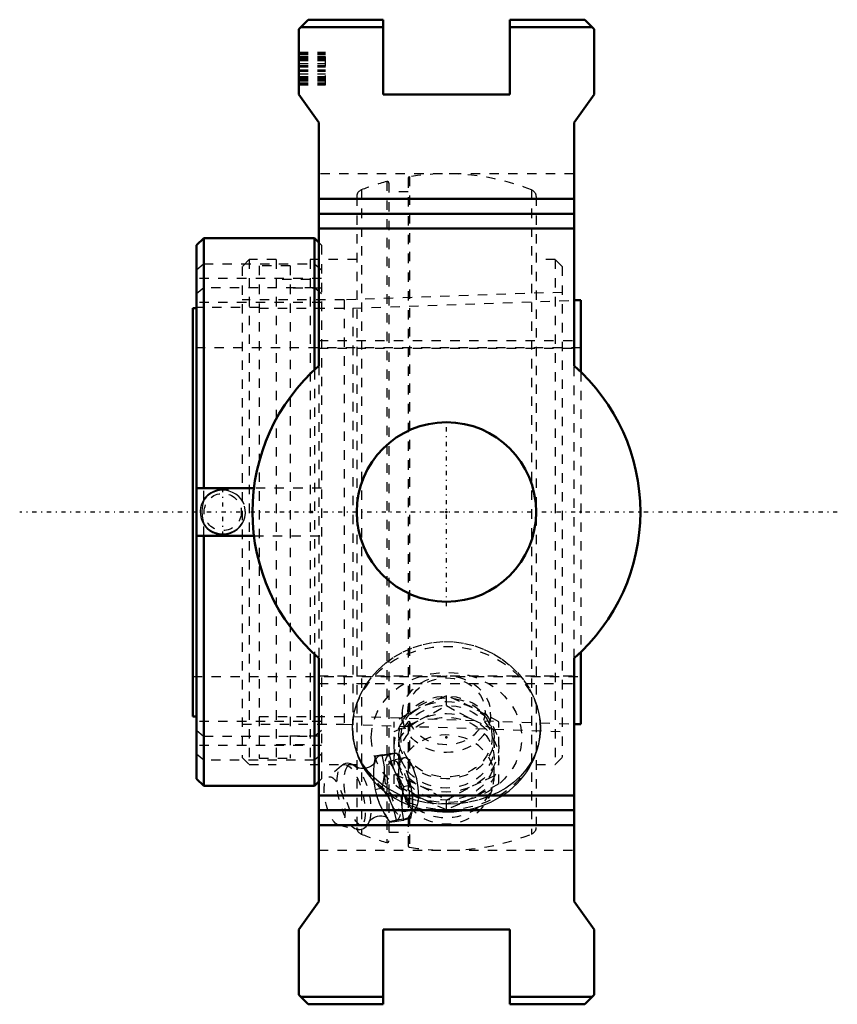
# Model space of a CAD drawing. Units: millimetres. Extents: x -45 to 42, y -52 to 52.
import ezdxf

# ---------------------------------------------------------------- set-up
doc = ezdxf.new("R2010")
doc.units = ezdxf.units.MM
doc.linetypes.add('Center', pattern=[1.5, 0.45, -0.5, 0.05, -0.5])
doc.linetypes.add('Dashed', pattern=[2, 1, -1])
for name, color, linetype, lineweight in [('AM_4', 7, 'Continuous', 50), ('AM_5', 3, 'Continuous', 25), ('AM_7', 7, 'Center', 25), ('AM_9', 6, 'Dashed', 25), ('ConnectionPoints', 7, 'Continuous', 50)]:
    doc.layers.add(name, color=color, linetype=linetype, lineweight=lineweight)

# ---------------------------------------------------------------- blocks, each defined once
blk = doc.blocks.new('2_405016_Metric_0_in_136250_2')
at = {"layer": 'AM_9'}
for p, q in [((0, -20.59), (0, -19.55)), ((-4.7, -21.3), (-4.86, -23.77)), ((4.86, -23.77), (4.7, -21.3)), ((-5.56, -28.93), (-5.56, -22.33)), ((5.56, -28.93), (5.56, -22.33)), ((-5.08, -24), (-5.08, -24.99)), ((5.08, -24.99), (5.08, -24)), ((-6.83, -25.83), (-7.59, -26)), ((-6.89, -25.95), (-7.15, -25.97)), ((-6.07, -25.83), (-6.89, -25.95)), ((-5.33, -25.66), (-6.07, -25.83)), ((-6, -25.71), (-5.74, -25.68)), ((-4.5, -26.15), (-5.75, -26.44)), ((-4.5, -26.15), (-4.55, -26.17)), ((-11.17, -27.01), (-12.66, -28.27)), ((-6.61, -28), (-6.61, -27.13)), ((-5.08, -26.26), (-5.08, -27.62)), ((-4.53, -26.94), (-4.49, -27.03)), ((-4.48, -27.04), (-4.49, -27.03)), ((-4.49, -27.03), (-4.37, -27.26)), ((5.08, -28.13), (5.08, -26.26)), ((-3.84, -29.07), (-4.55, -29.24)), ((-6.83, -29.4), (-7.59, -29.57)), ((-7.15, -31), (-6.89, -31.59)), ((-5.74, -31.32), (-6, -30.73)), ((-3.61, -30.8), (-3.61, -30.78)), ((-2.49, -30.57), (-2.78, -30.43)), ((0, -31.7), (0, -30.66)), ((2.78, -30.43), (2.41, -30.61)), ((-4.48, -31.88), (-3.41, -31.64)), ((-11.49, -33.3), (-9.59, -33.77)), ((-5.33, -32.81), (-6.07, -32.98)), ((-3.84, -32.64), (-4.55, -32.81))]:
    blk.add_line(p, q, dxfattribs=at)
for points in [[(0, -19.55), (-1.38, -20.16), (-2.78, -20.82)], [(2.78, -20.82), (1.39, -20.16), (0, -19.55)], [(-2.78, -20.82), (-4.17, -21.55), (-5.56, -22.33)], [(-2.78, -22.09), (-1.39, -21.37), (0, -20.59)], [(0, -20.59), (1.38, -21.37), (2.78, -22.09)], [(5.56, -22.33), (4.17, -21.55), (2.78, -20.82)], [(-5.56, -23.37), (-4.17, -22.76), (-2.78, -22.09)], [(2.78, -22.09), (4.17, -22.76), (5.56, -23.37)], [(-7.59, -26), (-7.7, -26.7), (-7.76, -27.39)], [(-7.15, -25.97), (-7.4, -26), (-7.59, -26)], [(-6.83, -25.83), (-6.38, -25.76), (-6, -25.71)], [(-6.61, -27.13), (-6.65, -26.75), (-6.83, -25.83)], [(-4.55, -29.24), (-5.05, -28.44), (-5.48, -27.61), (-5.82, -26.73), (-6.07, -25.83)], [(-5.74, -25.68), (-5.56, -25.66), (-5.43, -25.66), (-5.33, -25.66)], [(-5.33, -25.66), (-4.94, -26.24), (-4.71, -26.61)], [(-5.08, -27.61), (-5.08, -27.55), (-5.05, -27.16), (-4.98, -26.83), (-4.88, -26.55), (-4.75, -26.34), (-4.61, -26.2), (-4.55, -26.17)], [(-3.41, -31.64), (-3.28, -31.57), (-3.17, -31.43), (-3.07, -31.21), (-3, -30.93), (-2.96, -30.59), (-2.94, -30.21), (-2.96, -29.78), (-3, -29.33), (-3.07, -28.87), (-3.16, -28.41), (-3.28, -27.96), (-3.42, -27.55), (-3.57, -27.16), (-3.73, -26.83), (-3.9, -26.55), (-4.07, -26.34), (-4.24, -26.21), (-4.4, -26.15), (-4.5, -26.15)], [(-9.6, -27.12), (-9.64, -27.09), (-9.82, -26.96), (-10, -26.86), (-10.18, -26.79), (-10.36, -26.76), (-10.54, -26.75), (-10.73, -26.78), (-10.91, -26.84), (-11.07, -26.93), (-11.17, -27.01)], [(-7.63, -26.63), (-7.65, -26.67), (-7.69, -26.74), (-7.77, -26.83), (-7.88, -26.94), (-8.03, -27.05), (-8.21, -27.15), (-8.43, -27.23), (-8.66, -27.29), (-8.89, -27.3), (-9.1, -27.29), (-9.27, -27.26), (-9.42, -27.21), (-9.52, -27.17), (-9.59, -27.13), (-9.63, -27.1), (-9.64, -27.09)], [(-7.64, -26.67), (-7.63, -26.65), (-7.62, -26.63), (-7.62, -26.62)], [(-7.76, -27.39), (-7.78, -27.83), (-7.76, -28.26)], [(-7.76, -28.26), (-7.7, -28.93), (-7.59, -29.57)], [(-6.83, -29.4), (-6.69, -28.7), (-6.61, -28)], [(-5.56, -27.89), (-4.17, -28.49), (-2.78, -29.16)], [(-4.55, -30.09), (-4.68, -29.68), (-4.8, -29.27), (-4.92, -28.85), (-5.01, -28.41), (-5.07, -27.96), (-5.08, -27.61)], [(-4.28, -27.49), (-4.06, -28.11), (-3.84, -29.07)], [(2.78, -29.16), (4.17, -28.5), (5.56, -27.89)], [(-2.78, -30.43), (-4.17, -29.7), (-5.56, -28.93)], [(-4.55, -32.81), (-4.68, -31.97), (-4.73, -31.09), (-4.68, -30.18), (-4.55, -29.24)], [(-3.84, -29.07), (-3.71, -29.68), (-3.62, -30.31), (-3.61, -30.8)], [(-2.78, -29.16), (-1.39, -29.88), (0, -30.66)], [(0, -30.66), (1.38, -29.89), (2.78, -29.16)], [(5.56, -28.93), (4.17, -29.7), (2.78, -30.43)], [(-7.59, -29.57), (-7.4, -30.29), (-7.15, -31)], [(-6, -30.73), (-6.25, -30.26), (-6.83, -29.4)], [(-4.55, -30.09), (-4.4, -30.48), (-4.24, -30.84), (-4.08, -31.14), (-3.93, -31.35)], [(-5.33, -32.81), (-5.5, -32.06), (-5.74, -31.32)], [(-3.93, -31.35), (-3.91, -31.37), (-3.74, -31.54), (-3.57, -31.63), (-3.42, -31.64), (-3.41, -31.64)], [(-3.61, -30.8), (-3.61, -30.97), (-3.66, -31.66), (-3.84, -32.64)], [(0, -31.7), (-1.38, -31.1), (-2.49, -30.57)], [(2.41, -30.61), (1.39, -31.09), (0, -31.7)], [(-8.26, -33.02), (-8.24, -32.99), (-8.21, -32.94), (-8.15, -32.86), (-8.06, -32.76), (-7.93, -32.65), (-7.76, -32.54), (-7.56, -32.45), (-7.34, -32.38), (-7.11, -32.34), (-6.89, -32.34), (-6.69, -32.37), (-6.53, -32.41), (-6.41, -32.45), (-6.32, -32.5), (-6.27, -32.53), (-6.24, -32.55)], [(-6.89, -31.59), (-6.51, -32.29), (-6.07, -32.98)], [(-9.6, -33.77), (-9.55, -33.78), (-9.37, -33.81), (-9.19, -33.8), (-9.01, -33.76), (-8.83, -33.68), (-8.68, -33.59), (-8.54, -33.46), (-8.42, -33.31), (-8.31, -33.14), (-8.24, -32.97)], [(-6.24, -32.55), (-6.25, -32.55), (-6.27, -32.52), (-6.28, -32.51)], [(-6.07, -32.98), (-5.83, -32.97), (-5.5, -32.94), (-5.07, -32.88), (-4.55, -32.81)], [(-3.84, -32.64), (-3.97, -32.64), (-4.17, -32.65), (-4.43, -32.68), (-4.77, -32.72), (-5.33, -32.81)]]:
    blk.add_lwpolyline(points, dxfattribs=at)
blk.add_arc((0, -28.13), 5.08, 219.3581, 0, dxfattribs=at)
for centre, major_axis, ratio in [((0, -21.52), (-4.71, 0), 0.866025), ((0, -21.22), (4.11, 0), 0.866025), ((0, -24), (-5.08, 0), 0.866025), ((0, -24), (-4.86, 0), 0.866025), ((0, -24.99), (-5.56, 0), 0.866025), ((0, -24.99), (-5.08, 0), 0.866025), ((0, -26.26), (-5.56, 0), 0.866025), ((0, -26.26), (-5.08, 0), 0.866025), ((-10.15, -30.34), (-0.8, 3.44), 0.365998), ((-9.47, -30.18), (-0.77, 3.29), 0.365998), ((-5.12, -29.16), (-0.63, 2.72), 0.365998), ((-11.91, -30.75), (-0.6, 2.56), 0.365998)]:
    blk.add_ellipse(centre, major_axis=major_axis, ratio=ratio, dxfattribs=at)
for centre, major_axis, ratio, start_param, end_param in [((0, -28.13), (-5.08, 0), 0.866025, 0.461946, 5.821239), ((-6.27, -29.43), (-0.81, 3.48), 0.365998, 0.056021, 0.862633), ((-6.27, -29.43), (-0.81, 3.48), 0.365998, 2.150416, 6.139947), ((-5.12, -29.16), (-0.81, 3.48), 0.365998, 0.056021, 0.862633), ((-5.12, -29.16), (-0.81, 3.48), 0.365998, 2.150416, 6.139947), ((-6.27, -29.43), (-0.81, 3.48), 0.365998, 1.144545, 1.951157), ((-5.12, -29.16), (-0.81, 3.48), 0.365998, 1.144545, 1.951157)]:
    blk.add_ellipse(centre, major_axis=major_axis, ratio=ratio, start_param=start_param, end_param=end_param, dxfattribs=at)
blk = doc.blocks.new('3_129520_0_in_136250_2')
at = {"layer": 'AM_9'}
for p, q in [((-3.92, 35.69), (-3.92, -35.69)), ((-6.36, 35.17), (-6.36, -35.17)), ((-6.12, 34.99), (-6.12, -34.99)), ((-4.08, 35.5), (-4.08, -35.5)), ((-9.55, 33.57), (-9.55, -33.57)), ((-9.06, 34.29), (-9.06, -34.29)), ((-4.08, 34.09), (-6.12, 34.09)), ((9.06, 34.29), (9.06, -34.29)), ((9.55, 33.57), (9.55, -33.57)), ((-20.99, 26.89), (-21.75, 26.12)), ((-18.12, 26.89), (-20.99, 26.89)), ((-20.99, 26.89), (-20.99, -26.89)), ((-18.12, 26.89), (-18.12, -26.89)), ((-14.5, 26.89), (-14.5, -26.89)), ((-9.55, 26.89), (-14.5, 26.89)), ((11.57, 26.89), (9.55, 26.89)), ((11.57, 26.89), (11.57, -26.89)), ((12.33, 26.12), (11.57, 26.89)), ((-21.75, 26.12), (-21.75, -26.12)), ((12.33, 26.12), (12.33, -26.12)), ((-14.5, 24.73), (-18.12, 24.73)), ((12.33, 23.38), (-10.88, 22.57)), ((-10.88, 22.57), (-21.75, 22.57)), ((-10.88, 22.57), (-10.88, -22.57)), ((-21.75, -22.57), (-10.88, -22.57)), ((-10.88, -22.57), (12.33, -23.38)), ((-18.12, -24.73), (-14.5, -24.73)), ((-21.75, -26.12), (-20.99, -26.89)), ((11.57, -26.89), (12.33, -26.12)), ((-20.99, -26.89), (-18.12, -26.89)), ((-14.5, -26.89), (-9.55, -26.89)), ((9.55, -26.89), (11.57, -26.89)), ((-6.12, -34.09), (-4.08, -34.09))]:
    blk.add_line(p, q, dxfattribs=at)
for centre, radius, start, end in [((-3.89, 35.5), 0.191, 99.0815, 180), ((0, 11.17), 24.83, 68.5875, 99.0815), ((0, 11.17), 24.83, 104.8411, 111.4125), ((-6.31, 34.99), 0.191, 0, 104.841), ((-8.79, 33.57), 0.764, 111.4125, 180), ((8.79, 33.57), 0.764, 0, 68.5875), ((-8.79, -33.57), 0.764, 180, 248.5875), ((0, -11.17), 24.83, 248.5875, 255.1589), ((0, -11.17), 24.83, 260.9185, 291.4125), ((8.79, -33.57), 0.764, 291.4125, 0), ((-6.31, -34.99), 0.191, 255.159, 0), ((-3.89, -35.5), 0.191, 180, 260.9185)]:
    blk.add_arc(centre, radius, start, end, dxfattribs=at)
blk = doc.blocks.new('4_129946_0_in_136250_2')
at = {"layer": 'AM_4'}
for p, q in [((-25.84, 29.15), (-26.6, 28.39)), ((-26.6, 28.39), (-26.6, -28.39)), ((-14.06, 29.15), (-25.84, 29.15)), ((-25.84, 29.15), (-25.84, 2.55)), ((-13.59, 28.68), (-14.06, 29.15)), ((-14.06, 29.15), (-14.06, 15.12)), ((13.58, 22.53), (14.3, 22.56)), ((14.3, 22.56), (14.3, 14.9)), ((-27, 21.71), (-26.6, 21.71)), ((-27, 21.71), (-27, -21.75)), ((-20.49, 2.55), (-26.6, 2.55)), ((-26.6, -2.55), (-20.49, -2.55)), ((-25.84, -2.55), (-25.84, -29.15)), ((-14.06, -15.12), (-14.06, -29.15)), ((14.3, -14.9), (14.3, -22.59)), ((-27, -21.75), (-26.6, -21.75)), ((13.58, -22.57), (14.3, -22.59)), ((-26.6, -28.39), (-25.84, -29.15)), ((-25.84, -29.15), (-14.06, -29.15)), ((-14.06, -29.15), (-13.59, -28.68))]:
    blk.add_line(p, q, dxfattribs=at)
at = {"layer": 'AM_5'}
blk.add_arc((-23.81, 0), 2.41, 75, 15, dxfattribs=at)
at = {"layer": 'AM_7'}
blk.add_line((-23.81, -2.53), (-23.81, 2.53), dxfattribs=at)
at = {"layer": 'AM_9'}
for p, q in [((-13.3, 28.39), (-13.59, 28.68)), ((-13.3, 28.39), (-13.3, -28.39)), ((-26.6, 25.76), (-25.84, 26.42)), ((-25.84, 26.42), (-14.06, 26.42)), ((-19.95, 26.2), (-19.95, -26.2)), ((-16.62, 26.2), (-19.95, 26.2)), ((-16.62, 26.2), (-16.62, -26.2)), ((-14.06, 26.42), (-13.3, 25.76)), ((-13.3, 24.84), (-26.6, 24.84)), ((-25.84, 23.87), (-26.6, 23.21)), ((-14.06, 23.87), (-25.84, 23.87)), ((-13.3, 23.83), (-16.62, 23.83)), ((-13.3, 23.21), (-14.06, 23.87)), ((-13.3, 22.29), (-26.6, 22.29)), ((-9.97, 21.71), (13.58, 22.53)), ((-19.95, 21.75), (-26.6, 21.75)), ((-19.95, 21.71), (-9.97, 21.71)), ((-9.97, 21.71), (-9.97, -21.75)), ((14.3, 17.46), (-27, 17.46)), ((-14.06, 15.12), (-14.06, -15.12)), ((14.3, 14.9), (14.3, -14.9)), ((-25.84, 1.25), (-25.84, 2.55)), ((-13.3, 2.55), (-20.49, 2.55)), ((-25.84, -2.55), (-25.84, -1.25)), ((-20.49, -2.55), (-13.3, -2.55)), ((-27, -17.5), (14.3, -17.5)), ((-19.95, -21.75), (-9.97, -21.75)), ((-9.97, -21.75), (13.58, -22.57)), ((-13.3, -22.29), (-26.6, -22.29)), ((-26.6, -23.21), (-25.84, -23.87)), ((-25.84, -23.87), (-14.06, -23.87)), ((-16.62, -23.83), (-13.3, -23.83)), ((-14.06, -23.87), (-13.3, -23.21)), ((-13.3, -24.84), (-26.6, -24.84)), ((-25.84, -26.42), (-26.6, -25.76)), ((-13.3, -25.76), (-14.06, -26.42)), ((-14.06, -26.42), (-25.84, -26.42)), ((-19.95, -26.2), (-16.62, -26.2)), ((-13.59, -28.68), (-13.3, -28.39))]:
    blk.add_line(p, q, dxfattribs=at)
for points in [[(-21.55, 0.81), (-21.65, 1.05), (-21.86, 1.37), (-22.11, 1.65), (-22.42, 1.89), (-22.76, 2.09), (-23.14, 2.23), (-23.54, 2.31), (-23.96, 2.32), (-24.37, 2.26), (-24.69, 2.16), (-25, 2.02), (-25.3, 1.83), (-25.56, 1.6), (-25.84, 1.25)], [(-25.84, 1.25), (-25.97, 0.7), (-26.03, 0.11), (-26.01, -0.45), (-25.91, -1.02), (-25.84, -1.25)], [(-25.84, -1.25), (-25.84, -1.25), (-25.6, -1.55), (-25.32, -1.81), (-24.99, -2.03), (-24.62, -2.18), (-24.22, -2.29), (-23.81, -2.32), (-23.4, -2.29), (-22.99, -2.18), (-22.61, -2.01), (-22.26, -1.78), (-21.96, -1.49), (-21.72, -1.16), (-21.55, -0.8), (-21.47, -0.59)]]:
    blk.add_lwpolyline(points, dxfattribs=at)
blk.add_circle((-23.81, 0), 1.98, dxfattribs=at)
blk = doc.blocks.new('5_WSTU_GT_07_0_in_136250_2')
at = {"layer": 'AM_4'}
for p, q in [((-15.73, 51.4), (-14.73, 52.4)), ((-14.73, 52.4), (-6.75, 52.4)), ((-6.75, 52.4), (-6.75, 44.45)), ((6.75, 44.45), (6.75, 52.4)), ((6.75, 52.4), (14.73, 52.4)), ((14.73, 52.4), (15.73, 51.4)), ((-15.73, 44.45), (-15.73, 51.4)), ((-15.53, 51.6), (-6.75, 51.6)), ((6.75, 51.6), (15.53, 51.6)), ((15.73, 51.4), (15.73, 44.45)), ((-13.59, 41.45), (-15.73, 44.45)), ((-6.75, 44.45), (6.75, 44.45)), ((15.73, 44.45), (13.58, 41.45)), ((-13.59, 15.55), (-13.59, 41.45)), ((13.58, 41.45), (13.58, 15.55)), ((-13.59, 33.34), (13.58, 33.34)), ((-13.59, 31.75), (13.58, 31.75)), ((-13.59, 30.16), (13.58, 30.16)), ((-13.59, -41.45), (-13.59, -15.55)), ((13.58, -15.55), (13.58, -41.45)), ((-13.59, -30.16), (13.58, -30.16)), ((-13.59, -31.75), (13.58, -31.75)), ((-13.59, -33.34), (13.58, -33.34)), ((-15.73, -44.45), (-13.59, -41.45)), ((13.58, -41.45), (15.73, -44.45)), ((-15.73, -51.4), (-15.73, -44.45)), ((-6.75, -44.45), (-6.75, -52.4)), ((6.75, -44.45), (-6.75, -44.45)), ((6.75, -52.4), (6.75, -44.45)), ((15.73, -44.45), (15.73, -51.4)), ((-14.73, -52.4), (-15.73, -51.4)), ((-15.53, -51.6), (-6.75, -51.6)), ((-14.73, -52.4), (-6.75, -52.4)), ((6.75, -51.6), (15.53, -51.6)), ((6.75, -52.4), (14.73, -52.4)), ((15.73, -51.4), (14.73, -52.4))]:
    blk.add_line(p, q, dxfattribs=at)
blk.add_circle((0, 0), 9.55, dxfattribs=at)
for start, end in [(131.1376, 228.8624), (311.1376, 48.8624)]:
    blk.add_arc((0, 0), 20.65, start, end, dxfattribs=at)
at = {"layer": 'AM_7'}
for p, q in [((0, -10.03), (0, 10.03)), ((41.61, 0), (-45.43, 0))]:
    blk.add_line(p, q, dxfattribs=at)
at = {"layer": 'AM_9'}
for p, q in [((-15.73, 48.93), (-12.87, 48.93)), ((-15.73, 48.85), (-12.87, 48.85)), ((-15.73, 48.71), (-12.87, 48.71)), ((-15.73, 48.48), (-12.87, 48.48)), ((-15.73, 48.41), (-12.87, 48.41)), ((-15.73, 48.26), (-12.87, 48.26)), ((-12.87, 45.45), (-12.87, 48.93)), ((-15.73, 48.11), (-12.87, 48.11)), ((-15.73, 48.04), (-12.87, 48.04)), ((-15.73, 47.74), (-12.87, 47.74)), ((-15.73, 47.52), (-12.87, 47.52)), ((-15.73, 47.37), (-12.87, 47.37)), ((-15.73, 47.08), (-12.87, 47.08)), ((-15.73, 46.93), (-12.87, 46.93)), ((-15.73, 46.63), (-12.87, 46.63)), ((-15.73, 46.34), (-12.87, 46.34)), ((-15.73, 46.26), (-12.87, 46.26)), ((-15.73, 46.12), (-12.87, 46.12)), ((-15.73, 45.97), (-12.87, 45.97)), ((-15.73, 45.89), (-12.87, 45.89)), ((-15.73, 45.67), (-12.87, 45.67)), ((-15.73, 45.52), (-12.87, 45.52)), ((-15.73, 45.45), (-12.87, 45.45)), ((13.58, 36), (-13.59, 36)), ((-13.59, 33.29), (13.58, 33.29)), ((-13.59, 18.25), (13.58, 18.25)), ((-13.59, 17.45), (13.58, 17.45)), ((-13.59, 15.55), (-13.59, -15.55)), ((13.58, -15.55), (13.58, 15.55)), ((-13.59, -17.45), (13.58, -17.45)), ((-13.59, -18.25), (13.58, -18.25)), ((10, -23.07), (10, -22.99)), ((-13.59, -33.29), (13.58, -33.29)), ((-13.59, -36), (13.58, -36))]:
    blk.add_line(p, q, dxfattribs=at)
for points in [[(-10, -23), (-9.95, -22.11), (-9.79, -21.21), (-9.51, -20.27), (-9.11, -19.34), (-8.61, -18.45), (-7.99, -17.59), (-7.27, -16.8), (-6.47, -16.08), (-5.57, -15.43), (-4.6, -14.88), (-3.56, -14.43), (-2.49, -14.1), (-1.38, -13.88), (-0.26, -13.79), (0.84, -13.83), (1.94, -13.98), (3.01, -14.24), (4.03, -14.62), (5.01, -15.1), (5.93, -15.67), (6.79, -16.35), (7.56, -17.1), (8.25, -17.93), (8.83, -18.82), (9.31, -19.76), (9.66, -20.73), (9.85, -21.48), (9.96, -22.24), (10, -23)], [(10, -23), (9.94, -23.95), (9.75, -24.88), (9.45, -25.77), (9.03, -26.61), (8.5, -27.4), (7.87, -28.13), (7.14, -28.8), (6.31, -29.39), (5.41, -29.9), (4.42, -30.33), (3.37, -30.66), (2.29, -30.91), (1.19, -31.06), (0.07, -31.11), (-1.05, -31.07), (-2.13, -30.94), (-3.19, -30.71), (-4.21, -30.4), (-5.18, -30.01), (-6.09, -29.52), (-6.93, -28.96), (-7.69, -28.31), (-8.36, -27.59), (-8.93, -26.8), (-9.38, -25.94), (-9.71, -25.04), (-9.92, -24.1), (-9.98, -23.55), (-10, -23)], [(-10, -23.02), (-9.98, -23.53), (-9.93, -24.05), (-9.85, -24.57), (-9.73, -25.08), (-9.57, -25.59), (-9.55, -25.65)], [(9.55, -25.65), (9.69, -25.22), (9.82, -24.7), (9.91, -24.18), (9.97, -23.66), (9.98, -23.5)], [(-9.55, -25.65), (-9.39, -26.08), (-9.17, -26.57), (-8.92, -27.04), (-8.64, -27.5), (-8.33, -27.95), (-7.99, -28.37), (-7.62, -28.78), (-7.23, -29.17), (-6.81, -29.54), (-6.37, -29.89), (-6.12, -30.06)], [(1.99, -31.75), (2.52, -31.64), (3.09, -31.49), (3.64, -31.32), (4.19, -31.11), (4.72, -30.87), (5.23, -30.61), (5.73, -30.32), (6.2, -30.01), (6.66, -29.67), (7.09, -29.3), (7.49, -28.92), (7.87, -28.51), (8.23, -28.08), (8.55, -27.64), (8.84, -27.18), (9.1, -26.71), (9.33, -26.22), (9.53, -25.72), (9.55, -25.65)], [(-6.12, -30.06), (-5.9, -30.21), (-5.42, -30.51), (-4.91, -30.78), (-4.39, -31.02), (-4.08, -31.15)], [(-4.08, -31.15), (-3.85, -31.24), (-3.3, -31.43), (-2.74, -31.59), (-2.17, -31.72), (-1.97, -31.75)], [(-1.97, -31.75), (-1.59, -31.82), (-1, -31.88), (-0.41, -31.92), (0.18, -31.93), (0.77, -31.9), (1.36, -31.85), (1.94, -31.76), (1.99, -31.75)]]:
    blk.add_lwpolyline(points, dxfattribs=at)
for start_param, end_param in [(0.000002, 3.442729), (4.292127, 6.283185), (3.442729, 4.053802), (4.053802, 4.292127)]:
    blk.add_ellipse((0, -23), major_axis=(10, 0), ratio=0.866025, start_param=start_param, end_param=end_param, dxfattribs=at)
blk.add_ellipse((0, -24), major_axis=(-8, 0), ratio=0.866025, dxfattribs=at)
blk = doc.blocks.new('1_136250_2')
for name in ['5_WSTU_GT_07_0_in_136250_2', '3_129520_0_in_136250_2', '4_129946_0_in_136250_2', '2_405016_Metric_0_in_136250_2']:
    blk.add_blockref(name, (0, 0))

msp = doc.modelspace()

# ---------------------------------------------------------------- linework, layer by layer
at = {"layer": 'ConnectionPoints'}
for p in [(-14.3, 0), (0, 0), (0, 0), (0, 0), (0, 0), (14.3, 0), (0, -24, -41.57)]:
    msp.add_point(p, dxfattribs=at)

# ---------------------------------------------------------------- block references
msp.add_blockref('1_136250_2', (0, 0))

doc.saveas('drawing.dxf')
